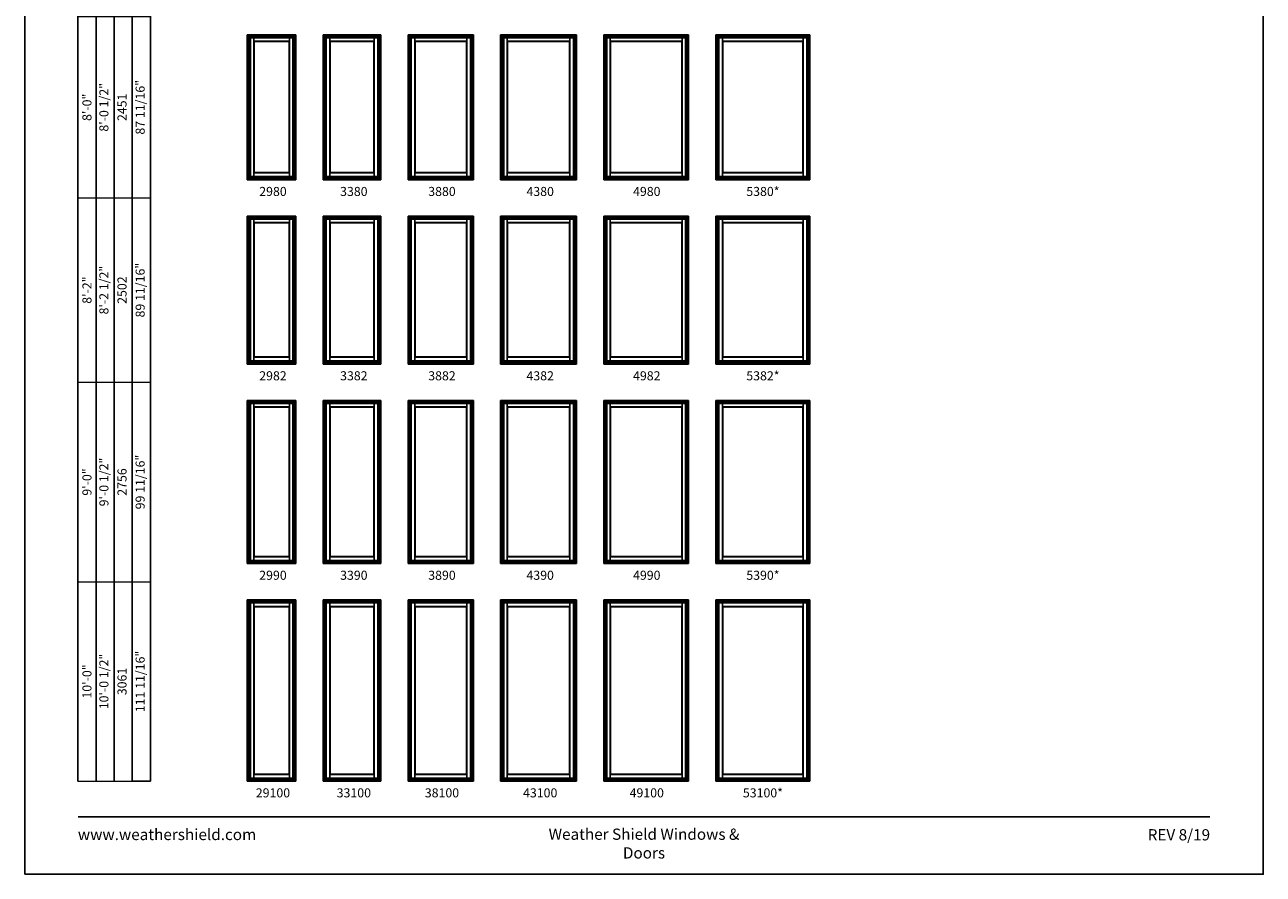
# Model space of a CAD drawing. Extents: x 0 to 820, y 30 to 1100.
# Drawn here: x 0 to 820, y 30 to 592 of the extents above; entities that cross this region are included whole.
import ezdxf
from ezdxf.enums import TextEntityAlignment as Align

# ---------------------------------------------------------------- set-up
doc = ezdxf.new("R2010")
doc.units = 0
doc.header["$LTSCALE"] = 0.25
doc.header["$MEASUREMENT"] = 0
doc.layers.get('0').update_dxf_attribs({"linetype": 'CONTINUOUS'})
doc.layers.get('Defpoints').update_dxf_attribs({"color": 3, "linetype": 'CONTINUOUS'})
doc.styles.add('ARIAL', font='arial.ttf', dxfattribs={"height": 4})

# ---------------------------------------------------------------- blocks, each defined once
blk = doc.blocks.new('*T14')
at = {"color": 0, "linetype": 'ByBlock', "lineweight": -2, "transparency": 16777216}
blk.add_line((36, 0), (48, 0), dxfattribs=at)
at = {"layer": 'Defpoints', "color": 8, "linetype": 'ByBlock', "lineweight": 0, "transparency": 16777216}
for p, q in [((0, 0), (0, 824)), ((0, 824), (48, 824)), ((12, 0), (12, 824)), ((24, 0), (24, 824)), ((36, 0), (36, 824)), ((48, 0), (48, 824)), ((0, 724), (48, 724)), ((0, 618), (48, 618)), ((0, 506), (48, 506)), ((0, 386), (48, 386)), ((0, 264), (48, 264)), ((0, 132), (48, 132)), ((0, 0), (36, 0))]:
    blk.add_line(p, q, dxfattribs=at)
at = {"color": 0, "transparency": 16777216, "char_height": 6, "attachment_point": 5, "rotation": 90, "style": 'ARIAL'}
for s, insert, width in [('{\\A1;6\'-7 1/2"', (6, 774), 99.88), ('71 3/16"', (42, 774), 99.88), ('6\'-8"', (18, 774), 99.88), ('2032', (30, 774), 99.88), ('{\\A1;6\'-10"', (6, 671), 105.88), ('6\'-10 1/2"', (18, 671), 105.88), ('73 11/16"', (42, 671), 105.88), ('2096', (30, 671), 105.88), ('7\'-2 1/2"', (18, 562), 111.88), ('77 11/16"', (42, 562), 111.88), ('{\\A1;7\'-2"', (6, 562), 111.88), ('2197', (30, 562), 111.88), ('8\'-0 1/2"', (18, 446), 119.88), ('87 11/16"', (42, 446), 119.88), ('{\\A1;8\'-0"', (6, 446), 119.88), ('2451', (30, 446), 119.88), ('8\'-2 1/2"', (18, 325), 121.88), ('89 11/16"', (42, 325), 121.88), ('{\\A1;8\'-2"', (6, 325), 121.88), ('2502', (30, 325), 121.88), ('9\'-0 1/2"', (18, 198), 131.88), ('99 11/16"', (42, 198), 131.88), ('{\\A1;9\'-0"', (6, 198), 131.88), ('2756', (30, 198), 131.88), ('10\'-0 1/2"', (18, 66), 131.88), ('111 11/16"', (42, 66), 131.88), ('{\\A1;10\'-0"', (6, 66), 131.88), ('3061', (30, 66), 131.88)]:
    blk.add_mtext(s, dxfattribs=dict(at, insert=insert, width=width))

msp = doc.modelspace()

# ---------------------------------------------------------------- linework, layer by layer
for p, q in [((35.17, 986.73), (35.17, 91.56)), ((47.17, 974.73), (47.17, 91.56)), ((59.17, 962.73), (59.17, 91.56)), ((71.17, 950.73), (71.17, 91.56)), ((83.17, 938.73), (83.17, 91.56)), ((178.38, 584.37), (148.5, 584.37)), ((148.5, 489.56), (148.5, 584.37)), ((178.38, 584.07), (148.5, 584.07)), ((149.13, 491.44), (149.13, 584.07)), ((149.35, 491.66), (149.35, 583.52)), ((149.35, 583.52), (177.53, 583.52)), ((151.69, 491.66), (151.69, 583.52)), ((175.19, 491.66), (175.19, 583.52)), ((177.53, 491.66), (177.53, 583.52)), ((177.75, 491.44), (177.75, 584.07)), ((178.38, 489.56), (178.38, 584.37)), ((234.63, 584.37), (198.75, 584.37)), ((198.75, 489.56), (198.75, 584.37)), ((234.63, 584.07), (198.75, 584.07)), ((199.38, 491.44), (199.38, 584.07)), ((199.6, 491.66), (199.6, 583.52)), ((199.6, 583.52), (233.78, 583.52)), ((201.94, 491.66), (201.94, 583.52)), ((231.44, 491.66), (231.44, 583.52)), ((233.78, 491.66), (233.78, 583.52)), ((234, 491.44), (234, 584.07)), ((234.63, 489.56), (234.63, 584.37)), ((295.88, 584.37), (255, 584.37)), ((255, 489.56), (255, 584.37)), ((295.88, 584.07), (255, 584.07)), ((255.63, 491.44), (255.63, 584.07)), ((255.85, 491.66), (255.85, 583.52)), ((255.85, 583.52), (295.03, 583.52)), ((258.19, 491.66), (258.19, 583.52)), ((292.69, 491.66), (292.69, 583.52)), ((295.03, 491.66), (295.03, 583.52)), ((295.25, 491.44), (295.25, 584.07)), ((295.88, 489.56), (295.88, 584.37)), ((364.13, 584.37), (316.25, 584.37)), ((316.25, 489.56), (316.25, 584.37)), ((364.13, 584.07), (316.25, 584.07)), ((316.88, 491.44), (316.88, 584.07)), ((317.1, 491.66), (317.1, 583.52)), ((317.1, 583.52), (363.28, 583.52)), ((319.44, 491.66), (319.44, 583.52)), ((360.94, 491.66), (360.94, 583.52)), ((363.28, 491.66), (363.28, 583.52)), ((363.5, 491.44), (363.5, 584.07)), ((364.13, 489.56), (364.13, 584.37)), ((438.38, 584.37), (384.5, 584.37)), ((384.5, 489.56), (384.5, 584.37)), ((438.38, 584.07), (384.5, 584.07)), ((385.13, 491.44), (385.13, 584.07)), ((385.35, 491.66), (385.35, 583.52)), ((385.35, 583.52), (437.53, 583.52)), ((387.69, 491.66), (387.69, 583.52)), ((435.19, 491.66), (435.19, 583.52)), ((437.53, 491.66), (437.53, 583.52)), ((437.75, 491.44), (437.75, 584.07)), ((438.38, 489.56), (438.38, 584.37)), ((518.63, 584.37), (458.75, 584.37)), ((458.75, 489.56), (458.75, 584.37)), ((518.63, 584.07), (458.75, 584.07)), ((459.38, 491.44), (459.38, 584.07)), ((459.6, 491.66), (459.6, 583.52)), ((459.6, 583.52), (517.78, 583.52)), ((461.94, 491.66), (461.94, 583.52)), ((515.44, 491.66), (515.44, 583.52)), ((517.78, 491.66), (517.78, 583.52)), ((518, 491.44), (518, 584.07)), ((518.63, 489.56), (518.63, 584.37)), ((175.19, 581.22), (151.69, 581.22)), ((174.97, 581), (151.91, 581)), ((151.91, 494.31), (151.91, 581)), ((174.97, 494.31), (174.97, 581)), ((231.44, 581.22), (201.94, 581.22)), ((231.22, 581), (202.16, 581)), ((202.16, 494.31), (202.16, 581)), ((231.22, 494.31), (231.22, 581)), ((292.69, 581.22), (258.19, 581.22)), ((292.47, 581), (258.41, 581)), ((258.41, 494.31), (258.41, 581)), ((292.47, 494.31), (292.47, 581)), ((360.94, 581.22), (319.44, 581.22)), ((360.72, 581), (319.66, 581)), ((319.66, 494.31), (319.66, 581)), ((360.72, 494.31), (360.72, 581)), ((435.19, 581.22), (387.69, 581.22)), ((434.97, 581), (387.91, 581)), ((387.91, 494.31), (387.91, 581)), ((434.97, 494.31), (434.97, 581)), ((515.44, 581.22), (461.94, 581.22)), ((515.22, 581), (462.16, 581)), ((462.16, 494.31), (462.16, 581)), ((515.22, 494.31), (515.22, 581)), ((175.19, 494.09), (151.69, 494.09)), ((174.97, 494.31), (151.91, 494.31)), ((231.44, 494.09), (201.94, 494.09)), ((231.22, 494.31), (202.16, 494.31)), ((292.69, 494.09), (258.19, 494.09)), ((292.47, 494.31), (258.41, 494.31)), ((360.94, 494.09), (319.44, 494.09)), ((360.72, 494.31), (319.66, 494.31)), ((435.19, 494.09), (387.69, 494.09)), ((434.97, 494.31), (387.91, 494.31)), ((515.44, 494.09), (461.94, 494.09)), ((515.22, 494.31), (462.16, 494.31)), ((149.13, 491.44), (177.75, 491.44)), ((199.38, 491.44), (234, 491.44)), ((255.63, 491.44), (295.25, 491.44)), ((316.88, 491.44), (363.5, 491.44)), ((385.13, 491.44), (437.75, 491.44)), ((459.38, 491.44), (518, 491.44)), ((178.38, 464.37), (148.5, 464.37)), ((148.5, 367.56), (148.5, 464.37)), ((178.38, 464.07), (148.5, 464.07)), ((149.13, 369.44), (149.13, 464.07)), ((149.35, 369.66), (149.35, 463.52)), ((149.35, 463.52), (177.53, 463.52)), ((151.69, 369.66), (151.69, 463.52)), ((175.19, 461.22), (151.69, 461.22)), ((174.97, 461), (151.91, 461)), ((151.91, 372.31), (151.91, 461)), ((174.97, 372.31), (174.97, 461)), ((175.19, 369.66), (175.19, 463.52)), ((177.53, 369.66), (177.53, 463.52)), ((177.75, 369.44), (177.75, 464.07)), ((178.38, 367.56), (178.38, 464.37)), ((234.63, 464.37), (198.75, 464.37)), ((198.75, 367.56), (198.75, 464.37)), ((234.63, 464.07), (198.75, 464.07)), ((199.38, 369.44), (199.38, 464.07)), ((199.6, 369.66), (199.6, 463.52)), ((199.6, 463.52), (233.78, 463.52)), ((201.94, 369.66), (201.94, 463.52)), ((231.44, 461.22), (201.94, 461.22)), ((231.22, 461), (202.16, 461)), ((202.16, 372.31), (202.16, 461)), ((231.22, 372.31), (231.22, 461)), ((231.44, 369.66), (231.44, 463.52)), ((233.78, 369.66), (233.78, 463.52)), ((234, 369.44), (234, 464.07)), ((234.63, 367.56), (234.63, 464.37)), ((295.88, 464.37), (255, 464.37)), ((255, 367.56), (255, 464.37)), ((295.88, 464.07), (255, 464.07)), ((255.63, 369.44), (255.63, 464.07)), ((255.85, 369.66), (255.85, 463.52)), ((255.85, 463.52), (295.03, 463.52)), ((258.19, 369.66), (258.19, 463.52)), ((292.69, 461.22), (258.19, 461.22)), ((292.47, 461), (258.41, 461)), ((258.41, 372.31), (258.41, 461)), ((292.47, 372.31), (292.47, 461)), ((292.69, 369.66), (292.69, 463.52)), ((295.03, 369.66), (295.03, 463.52)), ((295.25, 369.44), (295.25, 464.07)), ((295.88, 367.56), (295.88, 464.37)), ((364.13, 464.37), (316.25, 464.37)), ((316.25, 367.56), (316.25, 464.37)), ((364.13, 464.07), (316.25, 464.07)), ((316.88, 369.44), (316.88, 464.07)), ((317.1, 369.66), (317.1, 463.52)), ((317.1, 463.52), (363.28, 463.52)), ((319.44, 369.66), (319.44, 463.52)), ((360.94, 461.22), (319.44, 461.22)), ((360.72, 461), (319.66, 461)), ((319.66, 372.31), (319.66, 461)), ((360.72, 372.31), (360.72, 461)), ((360.94, 369.66), (360.94, 463.52)), ((363.28, 369.66), (363.28, 463.52)), ((363.5, 369.44), (363.5, 464.07)), ((364.13, 367.56), (364.13, 464.37)), ((438.38, 464.37), (384.5, 464.37)), ((384.5, 367.56), (384.5, 464.37)), ((438.38, 464.07), (384.5, 464.07)), ((385.13, 369.44), (385.13, 464.07)), ((385.35, 369.66), (385.35, 463.52)), ((385.35, 463.52), (437.53, 463.52)), ((387.69, 369.66), (387.69, 463.52)), ((435.19, 461.22), (387.69, 461.22)), ((434.97, 461), (387.91, 461)), ((387.91, 372.31), (387.91, 461)), ((434.97, 372.31), (434.97, 461)), ((435.19, 369.66), (435.19, 463.52)), ((437.53, 369.66), (437.53, 463.52)), ((437.75, 369.44), (437.75, 464.07)), ((438.38, 367.56), (438.38, 464.37)), ((518.63, 464.37), (458.75, 464.37)), ((458.75, 367.56), (458.75, 464.37)), ((518.63, 464.07), (458.75, 464.07)), ((459.38, 369.44), (459.38, 464.07)), ((459.6, 369.66), (459.6, 463.52)), ((459.6, 463.52), (517.78, 463.52)), ((461.94, 369.66), (461.94, 463.52)), ((515.44, 461.22), (461.94, 461.22)), ((515.22, 461), (462.16, 461)), ((462.16, 372.31), (462.16, 461)), ((515.22, 372.31), (515.22, 461)), ((515.44, 369.66), (515.44, 463.52)), ((517.78, 369.66), (517.78, 463.52)), ((518, 369.44), (518, 464.07)), ((518.63, 367.56), (518.63, 464.37)), ((149.13, 369.44), (177.75, 369.44)), ((175.19, 372.09), (151.69, 372.09)), ((174.97, 372.31), (151.91, 372.31)), ((199.38, 369.44), (234, 369.44)), ((231.44, 372.09), (201.94, 372.09)), ((231.22, 372.31), (202.16, 372.31)), ((255.63, 369.44), (295.25, 369.44)), ((292.69, 372.09), (258.19, 372.09)), ((292.47, 372.31), (258.41, 372.31)), ((316.88, 369.44), (363.5, 369.44)), ((360.94, 372.09), (319.44, 372.09)), ((360.72, 372.31), (319.66, 372.31)), ((385.13, 369.44), (437.75, 369.44)), ((435.19, 372.09), (387.69, 372.09)), ((434.97, 372.31), (387.91, 372.31)), ((459.38, 369.44), (518, 369.44)), ((515.44, 372.09), (461.94, 372.09)), ((515.22, 372.31), (462.16, 372.31)), ((178.38, 342.37), (148.5, 342.37)), ((148.5, 235.56), (148.5, 342.37)), ((178.38, 342.07), (148.5, 342.07)), ((149.13, 237.44), (149.13, 342.07)), ((149.35, 237.66), (149.35, 341.52)), ((149.35, 341.52), (177.53, 341.52)), ((151.69, 237.66), (151.69, 341.52)), ((175.19, 339.22), (151.69, 339.22)), ((174.97, 339), (151.91, 339)), ((151.91, 240.31), (151.91, 339)), ((174.97, 240.31), (174.97, 339)), ((175.19, 237.66), (175.19, 341.52)), ((177.53, 237.66), (177.53, 341.52)), ((177.75, 237.44), (177.75, 342.07)), ((178.38, 235.56), (178.38, 342.37)), ((234.63, 342.37), (198.75, 342.37)), ((198.75, 235.56), (198.75, 342.37)), ((234.63, 342.07), (198.75, 342.07)), ((199.38, 237.44), (199.38, 342.07)), ((199.6, 237.66), (199.6, 341.52)), ((199.6, 341.52), (233.78, 341.52)), ((201.94, 237.66), (201.94, 341.52)), ((231.44, 339.22), (201.94, 339.22)), ((231.22, 339), (202.16, 339)), ((202.16, 240.31), (202.16, 339)), ((231.22, 240.31), (231.22, 339)), ((231.44, 237.66), (231.44, 341.52)), ((233.78, 237.66), (233.78, 341.52)), ((234, 237.44), (234, 342.07)), ((234.63, 235.56), (234.63, 342.37)), ((295.88, 342.37), (255, 342.37)), ((255, 235.56), (255, 342.37)), ((295.88, 342.07), (255, 342.07)), ((255.63, 237.44), (255.63, 342.07)), ((255.85, 237.66), (255.85, 341.52)), ((255.85, 341.52), (295.03, 341.52)), ((258.19, 237.66), (258.19, 341.52)), ((292.69, 339.22), (258.19, 339.22)), ((292.47, 339), (258.41, 339)), ((258.41, 240.31), (258.41, 339)), ((292.47, 240.31), (292.47, 339)), ((292.69, 237.66), (292.69, 341.52)), ((295.03, 237.66), (295.03, 341.52)), ((295.25, 237.44), (295.25, 342.07)), ((295.88, 235.56), (295.88, 342.37)), ((364.13, 342.37), (316.25, 342.37)), ((316.25, 235.56), (316.25, 342.37)), ((364.13, 342.07), (316.25, 342.07)), ((316.88, 237.44), (316.88, 342.07)), ((317.1, 237.66), (317.1, 341.52)), ((317.1, 341.52), (363.28, 341.52)), ((319.44, 237.66), (319.44, 341.52)), ((360.94, 339.22), (319.44, 339.22)), ((360.72, 339), (319.66, 339)), ((319.66, 240.31), (319.66, 339)), ((360.72, 240.31), (360.72, 339)), ((360.94, 237.66), (360.94, 341.52)), ((363.28, 237.66), (363.28, 341.52)), ((363.5, 237.44), (363.5, 342.07)), ((364.13, 235.56), (364.13, 342.37)), ((438.38, 342.37), (384.5, 342.37)), ((384.5, 235.56), (384.5, 342.37)), ((438.38, 342.07), (384.5, 342.07)), ((385.13, 237.44), (385.13, 342.07)), ((385.35, 237.66), (385.35, 341.52)), ((385.35, 341.52), (437.53, 341.52)), ((387.69, 237.66), (387.69, 341.52)), ((435.19, 339.22), (387.69, 339.22)), ((434.97, 339), (387.91, 339)), ((387.91, 240.31), (387.91, 339)), ((434.97, 240.31), (434.97, 339)), ((435.19, 237.66), (435.19, 341.52)), ((437.53, 237.66), (437.53, 341.52)), ((437.75, 237.44), (437.75, 342.07)), ((438.38, 235.56), (438.38, 342.37)), ((518.63, 342.37), (458.75, 342.37)), ((458.75, 235.56), (458.75, 342.37)), ((518.63, 342.07), (458.75, 342.07)), ((459.38, 237.44), (459.38, 342.07)), ((459.6, 237.66), (459.6, 341.52)), ((459.6, 341.52), (517.78, 341.52)), ((461.94, 237.66), (461.94, 341.52)), ((515.44, 339.22), (461.94, 339.22)), ((515.22, 339), (462.16, 339)), ((462.16, 240.31), (462.16, 339)), ((515.22, 240.31), (515.22, 339)), ((515.44, 237.66), (515.44, 341.52)), ((517.78, 237.66), (517.78, 341.52)), ((518, 237.44), (518, 342.07)), ((518.63, 235.56), (518.63, 342.37)), ((175.19, 240.09), (151.69, 240.09)), ((174.97, 240.31), (151.91, 240.31)), ((231.44, 240.09), (201.94, 240.09)), ((231.22, 240.31), (202.16, 240.31)), ((292.69, 240.09), (258.19, 240.09)), ((292.47, 240.31), (258.41, 240.31)), ((360.94, 240.09), (319.44, 240.09)), ((360.72, 240.31), (319.66, 240.31)), ((435.19, 240.09), (387.69, 240.09)), ((434.97, 240.31), (387.91, 240.31)), ((515.44, 240.09), (461.94, 240.09)), ((515.22, 240.31), (462.16, 240.31)), ((149.13, 237.44), (177.75, 237.44)), ((199.38, 237.44), (234, 237.44)), ((255.63, 237.44), (295.25, 237.44)), ((316.88, 237.44), (363.5, 237.44)), ((385.13, 237.44), (437.75, 237.44)), ((459.38, 237.44), (518, 237.44)), ((178.38, 210.37), (148.5, 210.37)), ((148.5, 91.56), (148.5, 210.37)), ((178.38, 210.07), (148.5, 210.07)), ((149.13, 93.44), (149.13, 210.07)), ((149.35, 93.66), (149.35, 209.52)), ((149.35, 209.52), (177.53, 209.52)), ((151.69, 93.66), (151.69, 209.52)), ((175.19, 207.22), (151.69, 207.22)), ((174.97, 207), (151.91, 207)), ((151.91, 96.31), (151.91, 207)), ((174.97, 96.31), (174.97, 207)), ((175.19, 93.66), (175.19, 209.52)), ((177.53, 93.66), (177.53, 209.52)), ((177.75, 93.44), (177.75, 210.07)), ((178.38, 91.56), (178.38, 210.37)), ((234.63, 210.37), (198.75, 210.37)), ((198.75, 91.56), (198.75, 210.37)), ((234.63, 210.07), (198.75, 210.07)), ((199.38, 93.44), (199.38, 210.07)), ((199.6, 93.66), (199.6, 209.52)), ((199.6, 209.52), (233.78, 209.52)), ((201.94, 93.66), (201.94, 209.52)), ((231.44, 207.22), (201.94, 207.22)), ((231.22, 207), (202.16, 207)), ((202.16, 96.31), (202.16, 207)), ((231.22, 96.31), (231.22, 207)), ((231.44, 93.66), (231.44, 209.52)), ((233.78, 93.66), (233.78, 209.52)), ((234, 93.44), (234, 210.07)), ((234.63, 91.56), (234.63, 210.37)), ((295.88, 210.37), (255, 210.37)), ((255, 91.56), (255, 210.37)), ((295.88, 210.07), (255, 210.07)), ((255.63, 93.44), (255.63, 210.07)), ((255.85, 93.66), (255.85, 209.52)), ((255.85, 209.52), (295.03, 209.52)), ((258.19, 93.66), (258.19, 209.52)), ((292.69, 207.22), (258.19, 207.22)), ((292.47, 207), (258.41, 207)), ((258.41, 96.31), (258.41, 207)), ((292.47, 96.31), (292.47, 207)), ((292.69, 93.66), (292.69, 209.52)), ((295.03, 93.66), (295.03, 209.52)), ((295.25, 93.44), (295.25, 210.07)), ((295.88, 91.56), (295.88, 210.37)), ((364.13, 210.37), (316.25, 210.37)), ((316.25, 91.56), (316.25, 210.37)), ((364.13, 210.07), (316.25, 210.07)), ((316.88, 93.44), (316.88, 210.07)), ((317.1, 93.66), (317.1, 209.52)), ((317.1, 209.52), (363.28, 209.52)), ((319.44, 93.66), (319.44, 209.52)), ((360.94, 207.22), (319.44, 207.22)), ((360.72, 207), (319.66, 207)), ((319.66, 96.31), (319.66, 207)), ((360.72, 96.31), (360.72, 207)), ((360.94, 93.66), (360.94, 209.52)), ((363.28, 93.66), (363.28, 209.52)), ((363.5, 93.44), (363.5, 210.07)), ((364.13, 91.56), (364.13, 210.37)), ((438.38, 210.37), (384.5, 210.37)), ((384.5, 91.56), (384.5, 210.37)), ((438.38, 210.07), (384.5, 210.07)), ((385.13, 93.44), (385.13, 210.07)), ((385.35, 93.66), (385.35, 209.52)), ((385.35, 209.52), (437.53, 209.52)), ((387.69, 93.66), (387.69, 209.52)), ((435.19, 207.22), (387.69, 207.22)), ((434.97, 207), (387.91, 207)), ((387.91, 96.31), (387.91, 207)), ((434.97, 96.31), (434.97, 207)), ((435.19, 93.66), (435.19, 209.52)), ((437.53, 93.66), (437.53, 209.52)), ((437.75, 93.44), (437.75, 210.07)), ((438.38, 91.56), (438.38, 210.37)), ((518.63, 210.37), (458.75, 210.37)), ((458.75, 91.56), (458.75, 210.37)), ((518.63, 210.07), (458.75, 210.07)), ((459.38, 93.44), (459.38, 210.07)), ((459.6, 93.66), (459.6, 209.52)), ((459.6, 209.52), (517.78, 209.52)), ((461.94, 93.66), (461.94, 209.52)), ((515.44, 207.22), (461.94, 207.22)), ((515.22, 207), (462.16, 207)), ((462.16, 96.31), (462.16, 207)), ((515.22, 96.31), (515.22, 207)), ((515.44, 93.66), (515.44, 209.52)), ((517.78, 93.66), (517.78, 209.52)), ((518, 93.44), (518, 210.07)), ((518.63, 91.56), (518.63, 210.37)), ((149.13, 93.44), (177.75, 93.44)), ((175.19, 96.09), (151.69, 96.09)), ((174.97, 96.31), (151.91, 96.31)), ((199.38, 93.44), (234, 93.44)), ((231.44, 96.09), (201.94, 96.09)), ((231.22, 96.31), (202.16, 96.31)), ((255.63, 93.44), (295.25, 93.44)), ((292.69, 96.09), (258.19, 96.09)), ((292.47, 96.31), (258.41, 96.31)), ((316.88, 93.44), (363.5, 93.44)), ((360.94, 96.09), (319.44, 96.09)), ((360.72, 96.31), (319.66, 96.31)), ((385.13, 93.44), (437.75, 93.44)), ((435.19, 96.09), (387.69, 96.09)), ((434.97, 96.31), (387.91, 96.31)), ((459.38, 93.44), (518, 93.44)), ((515.44, 96.09), (461.94, 96.09)), ((515.22, 96.31), (462.16, 96.31))]:
    msp.add_line(p, q)
at = {"linetype": 'Continuous'}
for p, q in [((147.31, 585.56), (147.31, 489.56)), ((147.31, 585.56), (179.56, 585.56)), ((148.5, 584.37), (147.31, 585.56)), ((147.69, 585.18), (147.69, 489.81)), ((179.19, 585.18), (147.69, 585.18)), ((149.13, 583.75), (177.75, 583.75)), ((149.35, 583.52), (149.13, 583.75)), ((177.53, 583.52), (177.75, 583.75)), ((178.38, 584.37), (179.56, 585.56)), ((179.19, 489.81), (179.19, 585.18)), ((179.56, 489.56), (179.56, 585.56)), ((197.56, 585.56), (197.56, 489.56)), ((197.56, 585.56), (235.81, 585.56)), ((198.75, 584.37), (197.56, 585.56)), ((197.94, 585.18), (197.94, 489.81)), ((235.44, 585.18), (197.94, 585.18)), ((199.38, 583.75), (234, 583.75)), ((199.6, 583.52), (199.38, 583.75)), ((233.78, 583.52), (234, 583.75)), ((234.63, 584.37), (235.81, 585.56)), ((235.44, 489.81), (235.44, 585.18)), ((235.81, 489.56), (235.81, 585.56)), ((253.81, 585.56), (253.81, 489.56)), ((253.81, 585.56), (297.06, 585.56)), ((255, 584.37), (253.81, 585.56)), ((254.19, 585.18), (254.19, 489.81)), ((296.69, 585.18), (254.19, 585.18)), ((255.63, 583.75), (295.25, 583.75)), ((255.85, 583.52), (255.63, 583.75)), ((295.03, 583.52), (295.25, 583.75)), ((295.88, 584.37), (297.06, 585.56)), ((296.69, 489.81), (296.69, 585.18)), ((297.06, 489.56), (297.06, 585.56)), ((315.06, 585.56), (315.06, 489.56)), ((315.06, 585.56), (365.31, 585.56)), ((316.25, 584.37), (315.06, 585.56)), ((315.44, 585.18), (315.44, 489.81)), ((364.94, 585.18), (315.44, 585.18)), ((316.88, 583.75), (363.5, 583.75)), ((317.1, 583.52), (316.88, 583.75)), ((363.28, 583.52), (363.5, 583.75)), ((364.13, 584.37), (365.31, 585.56)), ((364.94, 489.81), (364.94, 585.18)), ((365.31, 489.56), (365.31, 585.56)), ((383.31, 585.56), (383.31, 489.56)), ((383.31, 585.56), (439.56, 585.56)), ((384.5, 584.37), (383.31, 585.56)), ((383.69, 585.18), (383.69, 489.81)), ((439.19, 585.18), (383.69, 585.18)), ((385.13, 583.75), (437.75, 583.75)), ((385.35, 583.52), (385.13, 583.75)), ((437.53, 583.52), (437.75, 583.75)), ((438.38, 584.37), (439.56, 585.56)), ((439.19, 489.81), (439.19, 585.18)), ((439.56, 489.56), (439.56, 585.56)), ((457.56, 585.56), (457.56, 489.56)), ((457.56, 585.56), (519.81, 585.56)), ((458.75, 584.37), (457.56, 585.56)), ((457.94, 585.18), (457.94, 489.81)), ((519.44, 585.18), (457.94, 585.18)), ((459.38, 583.75), (518, 583.75)), ((459.6, 583.52), (459.38, 583.75)), ((517.78, 583.52), (518, 583.75)), ((518.63, 584.37), (519.81, 585.56)), ((519.44, 489.81), (519.44, 585.18)), ((519.81, 489.56), (519.81, 585.56)), ((151.91, 581), (151.69, 581.22)), ((175.19, 581.22), (174.97, 581)), ((202.16, 581), (201.94, 581.22)), ((231.44, 581.22), (231.22, 581)), ((258.41, 581), (258.19, 581.22)), ((292.69, 581.22), (292.47, 581)), ((319.66, 581), (319.44, 581.22)), ((360.94, 581.22), (360.72, 581)), ((387.91, 581), (387.69, 581.22)), ((435.19, 581.22), (434.97, 581)), ((462.16, 581), (461.94, 581.22)), ((515.44, 581.22), (515.22, 581)), ((151.69, 494.09), (151.91, 494.31)), ((174.97, 494.31), (175.19, 494.09)), ((201.94, 494.09), (202.16, 494.31)), ((231.22, 494.31), (231.44, 494.09)), ((258.19, 494.09), (258.41, 494.31)), ((292.47, 494.31), (292.69, 494.09)), ((319.44, 494.09), (319.66, 494.31)), ((360.72, 494.31), (360.94, 494.09)), ((387.69, 494.09), (387.91, 494.31)), ((434.97, 494.31), (435.19, 494.09)), ((461.94, 494.09), (462.16, 494.31)), ((515.22, 494.31), (515.44, 494.09)), ((148.5, 489.81), (147.31, 489.81)), ((148.5, 489.81), (147.31, 489.81)), ((147.31, 489.56), (179.56, 489.56)), ((149.35, 491.66), (148.5, 490.81)), ((148.51, 490.81), (178.38, 490.81)), ((148.51, 490.81), (177.74, 490.81)), ((148.51, 490.56), (178.38, 490.56)), ((149.35, 491.66), (177.53, 491.66)), ((175.59, 491.06), (175.59, 491.06)), ((175.64, 491.06), (175.64, 491.06)), ((175.65, 491.06), (175.65, 491.06)), ((175.78, 491.06), (175.78, 491.06)), ((177.53, 491.66), (178.38, 490.81)), ((178.37, 490.81), (178.37, 490.81)), ((178.38, 489.81), (179.17, 489.81)), ((179.19, 489.81), (179.56, 489.81)), ((198.75, 489.81), (197.56, 489.81)), ((198.75, 489.81), (197.56, 489.81)), ((197.56, 489.56), (235.81, 489.56)), ((199.6, 491.66), (198.75, 490.81)), ((198.76, 490.81), (234.63, 490.81)), ((198.76, 490.81), (233.99, 490.81)), ((198.76, 490.56), (234.63, 490.56)), ((199.6, 491.66), (233.78, 491.66)), ((231.84, 491.06), (231.84, 491.06)), ((231.89, 491.06), (231.89, 491.06)), ((231.9, 491.06), (231.9, 491.06)), ((232.03, 491.06), (232.03, 491.06)), ((233.78, 491.66), (234.63, 490.81)), ((234.62, 490.81), (234.62, 490.81)), ((234.63, 489.81), (235.42, 489.81)), ((235.44, 489.81), (235.81, 489.81)), ((255, 489.81), (253.81, 489.81)), ((255, 489.81), (253.81, 489.81)), ((253.81, 489.56), (297.06, 489.56)), ((255.85, 491.66), (255, 490.81)), ((255.01, 490.81), (295.88, 490.81)), ((255.01, 490.81), (295.24, 490.81)), ((255.01, 490.56), (295.88, 490.56)), ((255.85, 491.66), (295.03, 491.66)), ((293.09, 491.06), (293.09, 491.06)), ((293.14, 491.06), (293.14, 491.06)), ((293.15, 491.06), (293.15, 491.06)), ((293.28, 491.06), (293.28, 491.06)), ((295.03, 491.66), (295.88, 490.81)), ((295.87, 490.81), (295.87, 490.81)), ((295.88, 489.81), (296.67, 489.81)), ((296.69, 489.81), (297.06, 489.81)), ((316.25, 489.81), (315.06, 489.81)), ((316.25, 489.81), (315.06, 489.81)), ((315.06, 489.56), (365.31, 489.56)), ((317.1, 491.66), (316.25, 490.81)), ((316.26, 490.81), (364.13, 490.81)), ((316.26, 490.81), (363.49, 490.81)), ((316.26, 490.56), (364.13, 490.56)), ((317.1, 491.66), (363.28, 491.66)), ((361.34, 491.06), (361.34, 491.06)), ((361.39, 491.06), (361.39, 491.06)), ((361.4, 491.06), (361.4, 491.06)), ((361.53, 491.06), (361.53, 491.06)), ((363.28, 491.66), (364.13, 490.81)), ((364.12, 490.81), (364.12, 490.81)), ((364.13, 489.81), (364.92, 489.81)), ((364.94, 489.81), (365.31, 489.81)), ((384.5, 489.81), (383.31, 489.81)), ((384.5, 489.81), (383.31, 489.81)), ((383.31, 489.56), (439.56, 489.56)), ((385.35, 491.66), (384.5, 490.81)), ((384.51, 490.81), (438.38, 490.81)), ((384.51, 490.81), (437.74, 490.81)), ((384.51, 490.56), (438.38, 490.56)), ((385.35, 491.66), (437.53, 491.66)), ((435.59, 491.06), (435.59, 491.06)), ((435.64, 491.06), (435.64, 491.06)), ((435.65, 491.06), (435.65, 491.06)), ((435.78, 491.06), (435.78, 491.06)), ((437.53, 491.66), (438.38, 490.81)), ((438.37, 490.81), (438.37, 490.81)), ((438.38, 489.81), (439.17, 489.81)), ((439.19, 489.81), (439.56, 489.81)), ((458.75, 489.81), (457.56, 489.81)), ((458.75, 489.81), (457.56, 489.81)), ((457.56, 489.56), (519.81, 489.56)), ((459.6, 491.66), (458.75, 490.81)), ((458.76, 490.81), (518.63, 490.81)), ((458.76, 490.81), (517.99, 490.81)), ((458.76, 490.56), (518.63, 490.56)), ((459.6, 491.66), (517.78, 491.66)), ((515.84, 491.06), (515.84, 491.06)), ((515.89, 491.06), (515.89, 491.06)), ((515.9, 491.06), (515.9, 491.06)), ((516.03, 491.06), (516.03, 491.06)), ((517.78, 491.66), (518.63, 490.81)), ((518.62, 490.81), (518.62, 490.81)), ((518.63, 489.81), (519.42, 489.81)), ((519.44, 489.81), (519.81, 489.81)), ((147.31, 465.56), (147.31, 367.56)), ((147.31, 465.56), (179.56, 465.56)), ((148.5, 464.37), (147.31, 465.56)), ((147.69, 465.18), (147.69, 367.81)), ((179.19, 465.18), (147.69, 465.18)), ((149.13, 463.75), (177.75, 463.75)), ((149.35, 463.52), (149.13, 463.75)), ((151.91, 461), (151.69, 461.22)), ((175.19, 461.22), (174.97, 461)), ((177.53, 463.52), (177.75, 463.75)), ((178.38, 464.37), (179.56, 465.56)), ((179.19, 367.81), (179.19, 465.18)), ((179.56, 367.56), (179.56, 465.56)), ((197.56, 465.56), (197.56, 367.56)), ((197.56, 465.56), (235.81, 465.56)), ((198.75, 464.37), (197.56, 465.56)), ((197.94, 465.18), (197.94, 367.81)), ((235.44, 465.18), (197.94, 465.18)), ((199.38, 463.75), (234, 463.75)), ((199.6, 463.52), (199.38, 463.75)), ((202.16, 461), (201.94, 461.22)), ((231.44, 461.22), (231.22, 461)), ((233.78, 463.52), (234, 463.75)), ((234.63, 464.37), (235.81, 465.56)), ((235.44, 367.81), (235.44, 465.18)), ((235.81, 367.56), (235.81, 465.56)), ((253.81, 465.56), (253.81, 367.56)), ((253.81, 465.56), (297.06, 465.56)), ((255, 464.37), (253.81, 465.56)), ((254.19, 465.18), (254.19, 367.81)), ((296.69, 465.18), (254.19, 465.18)), ((255.63, 463.75), (295.25, 463.75)), ((255.85, 463.52), (255.63, 463.75)), ((258.41, 461), (258.19, 461.22)), ((292.69, 461.22), (292.47, 461)), ((295.03, 463.52), (295.25, 463.75)), ((295.88, 464.37), (297.06, 465.56)), ((296.69, 367.81), (296.69, 465.18)), ((297.06, 367.56), (297.06, 465.56)), ((315.06, 465.56), (315.06, 367.56)), ((315.06, 465.56), (365.31, 465.56)), ((316.25, 464.37), (315.06, 465.56)), ((315.44, 465.18), (315.44, 367.81)), ((364.94, 465.18), (315.44, 465.18)), ((316.88, 463.75), (363.5, 463.75)), ((317.1, 463.52), (316.88, 463.75)), ((319.66, 461), (319.44, 461.22)), ((360.94, 461.22), (360.72, 461)), ((363.28, 463.52), (363.5, 463.75)), ((364.13, 464.37), (365.31, 465.56)), ((364.94, 367.81), (364.94, 465.18)), ((365.31, 367.56), (365.31, 465.56)), ((383.31, 465.56), (383.31, 367.56)), ((383.31, 465.56), (439.56, 465.56)), ((384.5, 464.37), (383.31, 465.56)), ((383.69, 465.18), (383.69, 367.81)), ((439.19, 465.18), (383.69, 465.18)), ((385.13, 463.75), (437.75, 463.75)), ((385.35, 463.52), (385.13, 463.75)), ((387.91, 461), (387.69, 461.22)), ((435.19, 461.22), (434.97, 461)), ((437.53, 463.52), (437.75, 463.75)), ((438.38, 464.37), (439.56, 465.56)), ((439.19, 367.81), (439.19, 465.18)), ((439.56, 367.56), (439.56, 465.56)), ((457.56, 465.56), (457.56, 367.56)), ((457.56, 465.56), (519.81, 465.56)), ((458.75, 464.37), (457.56, 465.56)), ((457.94, 465.18), (457.94, 367.81)), ((519.44, 465.18), (457.94, 465.18)), ((459.38, 463.75), (518, 463.75)), ((459.6, 463.52), (459.38, 463.75)), ((462.16, 461), (461.94, 461.22)), ((515.44, 461.22), (515.22, 461)), ((517.78, 463.52), (518, 463.75)), ((518.63, 464.37), (519.81, 465.56)), ((519.44, 367.81), (519.44, 465.18)), ((519.81, 367.56), (519.81, 465.56)), ((149.35, 369.66), (148.5, 368.81)), ((149.35, 369.66), (177.53, 369.66)), ((151.69, 372.09), (151.91, 372.31)), ((174.97, 372.31), (175.19, 372.09)), ((175.59, 369.06), (175.59, 369.06)), ((175.64, 369.06), (175.64, 369.06)), ((175.65, 369.06), (175.65, 369.06)), ((175.78, 369.06), (175.78, 369.06)), ((177.53, 369.66), (178.38, 368.81)), ((199.6, 369.66), (198.75, 368.81)), ((199.6, 369.66), (233.78, 369.66)), ((201.94, 372.09), (202.16, 372.31)), ((231.22, 372.31), (231.44, 372.09)), ((231.84, 369.06), (231.84, 369.06)), ((231.89, 369.06), (231.89, 369.06)), ((231.9, 369.06), (231.9, 369.06)), ((232.03, 369.06), (232.03, 369.06)), ((233.78, 369.66), (234.63, 368.81)), ((255.85, 369.66), (255, 368.81)), ((255.85, 369.66), (295.03, 369.66)), ((258.19, 372.09), (258.41, 372.31)), ((292.47, 372.31), (292.69, 372.09)), ((293.09, 369.06), (293.09, 369.06)), ((293.14, 369.06), (293.14, 369.06)), ((293.15, 369.06), (293.15, 369.06)), ((293.28, 369.06), (293.28, 369.06)), ((295.03, 369.66), (295.88, 368.81)), ((317.1, 369.66), (316.25, 368.81)), ((317.1, 369.66), (363.28, 369.66)), ((319.44, 372.09), (319.66, 372.31)), ((360.72, 372.31), (360.94, 372.09)), ((361.34, 369.06), (361.34, 369.06)), ((361.39, 369.06), (361.39, 369.06)), ((361.4, 369.06), (361.4, 369.06)), ((361.53, 369.06), (361.53, 369.06)), ((363.28, 369.66), (364.13, 368.81)), ((385.35, 369.66), (384.5, 368.81)), ((385.35, 369.66), (437.53, 369.66)), ((387.69, 372.09), (387.91, 372.31)), ((434.97, 372.31), (435.19, 372.09)), ((435.59, 369.06), (435.59, 369.06)), ((435.64, 369.06), (435.64, 369.06)), ((435.65, 369.06), (435.65, 369.06)), ((435.78, 369.06), (435.78, 369.06)), ((437.53, 369.66), (438.38, 368.81)), ((459.6, 369.66), (458.75, 368.81)), ((459.6, 369.66), (517.78, 369.66)), ((461.94, 372.09), (462.16, 372.31)), ((515.22, 372.31), (515.44, 372.09)), ((515.84, 369.06), (515.84, 369.06)), ((515.89, 369.06), (515.89, 369.06)), ((515.9, 369.06), (515.9, 369.06)), ((516.03, 369.06), (516.03, 369.06)), ((517.78, 369.66), (518.63, 368.81)), ((148.5, 367.81), (147.31, 367.81)), ((148.5, 367.81), (147.31, 367.81)), ((147.31, 367.56), (179.56, 367.56)), ((148.51, 368.81), (178.38, 368.81)), ((148.51, 368.81), (177.74, 368.81)), ((148.51, 368.56), (178.38, 368.56)), ((178.37, 368.81), (178.37, 368.81)), ((178.38, 367.81), (179.17, 367.81)), ((179.19, 367.81), (179.56, 367.81)), ((198.75, 367.81), (197.56, 367.81)), ((198.75, 367.81), (197.56, 367.81)), ((197.56, 367.56), (235.81, 367.56)), ((198.76, 368.81), (234.63, 368.81)), ((198.76, 368.81), (233.99, 368.81)), ((198.76, 368.56), (234.63, 368.56)), ((234.62, 368.81), (234.62, 368.81)), ((234.63, 367.81), (235.42, 367.81)), ((235.44, 367.81), (235.81, 367.81)), ((255, 367.81), (253.81, 367.81)), ((255, 367.81), (253.81, 367.81)), ((253.81, 367.56), (297.06, 367.56)), ((255.01, 368.81), (295.88, 368.81)), ((255.01, 368.81), (295.24, 368.81)), ((255.01, 368.56), (295.88, 368.56)), ((295.87, 368.81), (295.87, 368.81)), ((295.88, 367.81), (296.67, 367.81)), ((296.69, 367.81), (297.06, 367.81)), ((316.25, 367.81), (315.06, 367.81)), ((316.25, 367.81), (315.06, 367.81)), ((315.06, 367.56), (365.31, 367.56)), ((316.26, 368.81), (364.13, 368.81)), ((316.26, 368.81), (363.49, 368.81)), ((316.26, 368.56), (364.13, 368.56)), ((364.12, 368.81), (364.12, 368.81)), ((364.13, 367.81), (364.92, 367.81)), ((364.94, 367.81), (365.31, 367.81)), ((384.5, 367.81), (383.31, 367.81)), ((384.5, 367.81), (383.31, 367.81)), ((383.31, 367.56), (439.56, 367.56)), ((384.51, 368.81), (438.38, 368.81)), ((384.51, 368.81), (437.74, 368.81)), ((384.51, 368.56), (438.38, 368.56)), ((438.37, 368.81), (438.37, 368.81)), ((438.38, 367.81), (439.17, 367.81)), ((439.19, 367.81), (439.56, 367.81)), ((458.75, 367.81), (457.56, 367.81)), ((458.75, 367.81), (457.56, 367.81)), ((457.56, 367.56), (519.81, 367.56)), ((458.76, 368.81), (518.63, 368.81)), ((458.76, 368.81), (517.99, 368.81)), ((458.76, 368.56), (518.63, 368.56)), ((518.62, 368.81), (518.62, 368.81)), ((518.63, 367.81), (519.42, 367.81)), ((519.44, 367.81), (519.81, 367.81)), ((147.31, 343.56), (147.31, 235.56)), ((147.31, 343.56), (179.56, 343.56)), ((148.5, 342.37), (147.31, 343.56)), ((147.69, 343.18), (147.69, 235.81)), ((179.19, 343.18), (147.69, 343.18)), ((149.13, 341.75), (177.75, 341.75)), ((149.35, 341.52), (149.13, 341.75)), ((151.91, 339), (151.69, 339.22)), ((175.19, 339.22), (174.97, 339)), ((177.53, 341.52), (177.75, 341.75)), ((178.38, 342.37), (179.56, 343.56)), ((179.19, 235.81), (179.19, 343.18)), ((179.56, 235.56), (179.56, 343.56)), ((197.56, 343.56), (197.56, 235.56)), ((197.56, 343.56), (235.81, 343.56)), ((198.75, 342.37), (197.56, 343.56)), ((197.94, 343.18), (197.94, 235.81)), ((235.44, 343.18), (197.94, 343.18)), ((199.38, 341.75), (234, 341.75)), ((199.6, 341.52), (199.38, 341.75)), ((202.16, 339), (201.94, 339.22)), ((231.44, 339.22), (231.22, 339)), ((233.78, 341.52), (234, 341.75)), ((234.63, 342.37), (235.81, 343.56)), ((235.44, 235.81), (235.44, 343.18)), ((235.81, 235.56), (235.81, 343.56)), ((253.81, 343.56), (253.81, 235.56)), ((253.81, 343.56), (297.06, 343.56)), ((255, 342.37), (253.81, 343.56)), ((254.19, 343.18), (254.19, 235.81)), ((296.69, 343.18), (254.19, 343.18)), ((255.63, 341.75), (295.25, 341.75)), ((255.85, 341.52), (255.63, 341.75)), ((258.41, 339), (258.19, 339.22)), ((292.69, 339.22), (292.47, 339)), ((295.03, 341.52), (295.25, 341.75)), ((295.88, 342.37), (297.06, 343.56)), ((296.69, 235.81), (296.69, 343.18)), ((297.06, 235.56), (297.06, 343.56)), ((315.06, 343.56), (315.06, 235.56)), ((315.06, 343.56), (365.31, 343.56)), ((316.25, 342.37), (315.06, 343.56)), ((315.44, 343.18), (315.44, 235.81)), ((364.94, 343.18), (315.44, 343.18)), ((316.88, 341.75), (363.5, 341.75)), ((317.1, 341.52), (316.88, 341.75)), ((319.66, 339), (319.44, 339.22)), ((360.94, 339.22), (360.72, 339)), ((363.28, 341.52), (363.5, 341.75)), ((364.13, 342.37), (365.31, 343.56)), ((364.94, 235.81), (364.94, 343.18)), ((365.31, 235.56), (365.31, 343.56)), ((383.31, 343.56), (383.31, 235.56)), ((383.31, 343.56), (439.56, 343.56)), ((384.5, 342.37), (383.31, 343.56)), ((383.69, 343.18), (383.69, 235.81)), ((439.19, 343.18), (383.69, 343.18)), ((385.13, 341.75), (437.75, 341.75)), ((385.35, 341.52), (385.13, 341.75)), ((387.91, 339), (387.69, 339.22)), ((435.19, 339.22), (434.97, 339)), ((437.53, 341.52), (437.75, 341.75)), ((438.38, 342.37), (439.56, 343.56)), ((439.19, 235.81), (439.19, 343.18)), ((439.56, 235.56), (439.56, 343.56)), ((457.56, 343.56), (457.56, 235.56)), ((457.56, 343.56), (519.81, 343.56)), ((458.75, 342.37), (457.56, 343.56)), ((457.94, 343.18), (457.94, 235.81)), ((519.44, 343.18), (457.94, 343.18)), ((459.38, 341.75), (518, 341.75)), ((459.6, 341.52), (459.38, 341.75)), ((462.16, 339), (461.94, 339.22)), ((515.44, 339.22), (515.22, 339)), ((517.78, 341.52), (518, 341.75)), ((518.63, 342.37), (519.81, 343.56)), ((519.44, 235.81), (519.44, 343.18)), ((519.81, 235.56), (519.81, 343.56)), ((151.69, 240.09), (151.91, 240.31)), ((174.97, 240.31), (175.19, 240.09)), ((201.94, 240.09), (202.16, 240.31)), ((231.22, 240.31), (231.44, 240.09)), ((258.19, 240.09), (258.41, 240.31)), ((292.47, 240.31), (292.69, 240.09)), ((319.44, 240.09), (319.66, 240.31)), ((360.72, 240.31), (360.94, 240.09)), ((387.69, 240.09), (387.91, 240.31)), ((434.97, 240.31), (435.19, 240.09)), ((461.94, 240.09), (462.16, 240.31)), ((515.22, 240.31), (515.44, 240.09)), ((148.5, 235.81), (147.31, 235.81)), ((148.5, 235.81), (147.31, 235.81)), ((147.31, 235.56), (179.56, 235.56)), ((149.35, 237.66), (148.5, 236.81)), ((148.51, 236.81), (178.38, 236.81)), ((148.51, 236.81), (177.74, 236.81)), ((148.51, 236.56), (178.38, 236.56)), ((149.35, 237.66), (177.53, 237.66)), ((175.59, 237.06), (175.59, 237.06)), ((175.64, 237.06), (175.64, 237.06)), ((175.65, 237.06), (175.65, 237.06)), ((175.78, 237.06), (175.78, 237.06)), ((177.53, 237.66), (178.38, 236.81)), ((178.37, 236.81), (178.37, 236.81)), ((178.38, 235.81), (179.17, 235.81)), ((179.19, 235.81), (179.56, 235.81)), ((198.75, 235.81), (197.56, 235.81)), ((198.75, 235.81), (197.56, 235.81)), ((197.56, 235.56), (235.81, 235.56)), ((199.6, 237.66), (198.75, 236.81)), ((198.76, 236.81), (234.63, 236.81)), ((198.76, 236.81), (233.99, 236.81)), ((198.76, 236.56), (234.63, 236.56)), ((199.6, 237.66), (233.78, 237.66)), ((231.84, 237.06), (231.84, 237.06)), ((231.89, 237.06), (231.89, 237.06)), ((231.9, 237.06), (231.9, 237.06)), ((232.03, 237.06), (232.03, 237.06)), ((233.78, 237.66), (234.63, 236.81)), ((234.62, 236.81), (234.62, 236.81)), ((234.63, 235.81), (235.42, 235.81)), ((235.44, 235.81), (235.81, 235.81)), ((255, 235.81), (253.81, 235.81)), ((255, 235.81), (253.81, 235.81)), ((253.81, 235.56), (297.06, 235.56)), ((255.85, 237.66), (255, 236.81)), ((255.01, 236.81), (295.88, 236.81)), ((255.01, 236.81), (295.24, 236.81)), ((255.01, 236.56), (295.88, 236.56)), ((255.85, 237.66), (295.03, 237.66)), ((293.09, 237.06), (293.09, 237.06)), ((293.14, 237.06), (293.14, 237.06)), ((293.15, 237.06), (293.15, 237.06)), ((293.28, 237.06), (293.28, 237.06)), ((295.03, 237.66), (295.88, 236.81)), ((295.87, 236.81), (295.87, 236.81)), ((295.88, 235.81), (296.67, 235.81)), ((296.69, 235.81), (297.06, 235.81)), ((316.25, 235.81), (315.06, 235.81)), ((316.25, 235.81), (315.06, 235.81)), ((315.06, 235.56), (365.31, 235.56)), ((317.1, 237.66), (316.25, 236.81)), ((316.26, 236.81), (364.13, 236.81)), ((316.26, 236.81), (363.49, 236.81)), ((316.26, 236.56), (364.13, 236.56)), ((317.1, 237.66), (363.28, 237.66)), ((361.34, 237.06), (361.34, 237.06)), ((361.39, 237.06), (361.39, 237.06)), ((361.4, 237.06), (361.4, 237.06)), ((361.53, 237.06), (361.53, 237.06)), ((363.28, 237.66), (364.13, 236.81)), ((364.12, 236.81), (364.12, 236.81)), ((364.13, 235.81), (364.92, 235.81)), ((364.94, 235.81), (365.31, 235.81)), ((384.5, 235.81), (383.31, 235.81)), ((384.5, 235.81), (383.31, 235.81)), ((383.31, 235.56), (439.56, 235.56)), ((385.35, 237.66), (384.5, 236.81)), ((384.51, 236.81), (438.38, 236.81)), ((384.51, 236.81), (437.74, 236.81)), ((384.51, 236.56), (438.38, 236.56)), ((385.35, 237.66), (437.53, 237.66)), ((435.59, 237.06), (435.59, 237.06)), ((435.64, 237.06), (435.64, 237.06)), ((435.65, 237.06), (435.65, 237.06)), ((435.78, 237.06), (435.78, 237.06)), ((437.53, 237.66), (438.38, 236.81)), ((438.37, 236.81), (438.37, 236.81)), ((438.38, 235.81), (439.17, 235.81)), ((439.19, 235.81), (439.56, 235.81)), ((458.75, 235.81), (457.56, 235.81)), ((458.75, 235.81), (457.56, 235.81)), ((457.56, 235.56), (519.81, 235.56)), ((459.6, 237.66), (458.75, 236.81)), ((458.76, 236.81), (518.63, 236.81)), ((458.76, 236.81), (517.99, 236.81)), ((458.76, 236.56), (518.63, 236.56)), ((459.6, 237.66), (517.78, 237.66)), ((515.84, 237.06), (515.84, 237.06)), ((515.89, 237.06), (515.89, 237.06)), ((515.9, 237.06), (515.9, 237.06)), ((516.03, 237.06), (516.03, 237.06)), ((517.78, 237.66), (518.63, 236.81)), ((518.62, 236.81), (518.62, 236.81)), ((518.63, 235.81), (519.42, 235.81)), ((519.44, 235.81), (519.81, 235.81)), ((147.31, 211.56), (147.31, 91.56)), ((147.31, 211.56), (179.56, 211.56)), ((148.5, 210.37), (147.31, 211.56)), ((147.69, 211.18), (147.69, 91.81)), ((179.19, 211.18), (147.69, 211.18)), ((149.13, 209.75), (177.75, 209.75)), ((149.35, 209.52), (149.13, 209.75)), ((151.91, 207), (151.69, 207.22)), ((175.19, 207.22), (174.97, 207)), ((177.53, 209.52), (177.75, 209.75)), ((178.38, 210.37), (179.56, 211.56)), ((179.19, 91.81), (179.19, 211.18)), ((179.56, 91.56), (179.56, 211.56)), ((197.56, 211.56), (197.56, 91.56)), ((197.56, 211.56), (235.81, 211.56)), ((198.75, 210.37), (197.56, 211.56)), ((197.94, 211.18), (197.94, 91.81)), ((235.44, 211.18), (197.94, 211.18)), ((199.38, 209.75), (234, 209.75)), ((199.6, 209.52), (199.38, 209.75)), ((202.16, 207), (201.94, 207.22)), ((231.44, 207.22), (231.22, 207)), ((233.78, 209.52), (234, 209.75)), ((234.63, 210.37), (235.81, 211.56)), ((235.44, 91.81), (235.44, 211.18)), ((235.81, 91.56), (235.81, 211.56)), ((253.81, 211.56), (253.81, 91.56)), ((253.81, 211.56), (297.06, 211.56)), ((255, 210.37), (253.81, 211.56)), ((254.19, 211.18), (254.19, 91.81)), ((296.69, 211.18), (254.19, 211.18)), ((255.63, 209.75), (295.25, 209.75)), ((255.85, 209.52), (255.63, 209.75)), ((258.41, 207), (258.19, 207.22)), ((292.69, 207.22), (292.47, 207)), ((295.03, 209.52), (295.25, 209.75)), ((295.88, 210.37), (297.06, 211.56)), ((296.69, 91.81), (296.69, 211.18)), ((297.06, 91.56), (297.06, 211.56)), ((315.06, 211.56), (315.06, 91.56)), ((315.06, 211.56), (365.31, 211.56)), ((316.25, 210.37), (315.06, 211.56)), ((315.44, 211.18), (315.44, 91.81)), ((364.94, 211.18), (315.44, 211.18)), ((316.88, 209.75), (363.5, 209.75)), ((317.1, 209.52), (316.88, 209.75)), ((319.66, 207), (319.44, 207.22)), ((360.94, 207.22), (360.72, 207)), ((363.28, 209.52), (363.5, 209.75)), ((364.13, 210.37), (365.31, 211.56)), ((364.94, 91.81), (364.94, 211.18)), ((365.31, 91.56), (365.31, 211.56)), ((383.31, 211.56), (383.31, 91.56)), ((383.31, 211.56), (439.56, 211.56)), ((384.5, 210.37), (383.31, 211.56)), ((383.69, 211.18), (383.69, 91.81)), ((439.19, 211.18), (383.69, 211.18)), ((385.13, 209.75), (437.75, 209.75)), ((385.35, 209.52), (385.13, 209.75)), ((387.91, 207), (387.69, 207.22)), ((435.19, 207.22), (434.97, 207)), ((437.53, 209.52), (437.75, 209.75)), ((438.38, 210.37), (439.56, 211.56)), ((439.19, 91.81), (439.19, 211.18)), ((439.56, 91.56), (439.56, 211.56)), ((457.56, 211.56), (457.56, 91.56)), ((457.56, 211.56), (519.81, 211.56)), ((458.75, 210.37), (457.56, 211.56)), ((457.94, 211.18), (457.94, 91.81)), ((519.44, 211.18), (457.94, 211.18)), ((459.38, 209.75), (518, 209.75)), ((459.6, 209.52), (459.38, 209.75)), ((462.16, 207), (461.94, 207.22)), ((515.44, 207.22), (515.22, 207)), ((517.78, 209.52), (518, 209.75)), ((518.63, 210.37), (519.81, 211.56)), ((519.44, 91.81), (519.44, 211.18)), ((519.81, 91.56), (519.81, 211.56)), ((148.5, 91.81), (147.31, 91.81)), ((148.5, 91.81), (147.31, 91.81)), ((147.31, 91.56), (179.56, 91.56)), ((149.35, 93.66), (148.5, 92.81)), ((148.51, 92.81), (178.38, 92.81)), ((148.51, 92.81), (177.74, 92.81)), ((148.51, 92.56), (178.38, 92.56)), ((149.35, 93.66), (177.53, 93.66)), ((151.69, 96.09), (151.91, 96.31)), ((174.97, 96.31), (175.19, 96.09)), ((175.59, 93.06), (175.59, 93.06)), ((175.64, 93.06), (175.64, 93.06)), ((175.65, 93.06), (175.65, 93.06)), ((175.78, 93.06), (175.78, 93.06)), ((177.53, 93.66), (178.38, 92.81)), ((178.37, 92.81), (178.37, 92.81)), ((178.38, 91.81), (179.17, 91.81)), ((179.19, 91.81), (179.56, 91.81)), ((198.75, 91.81), (197.56, 91.81)), ((198.75, 91.81), (197.56, 91.81)), ((197.56, 91.56), (235.81, 91.56)), ((199.6, 93.66), (198.75, 92.81)), ((198.76, 92.81), (234.63, 92.81)), ((198.76, 92.81), (233.99, 92.81)), ((198.76, 92.56), (234.63, 92.56)), ((199.6, 93.66), (233.78, 93.66)), ((201.94, 96.09), (202.16, 96.31)), ((231.22, 96.31), (231.44, 96.09)), ((231.84, 93.06), (231.84, 93.06)), ((231.89, 93.06), (231.89, 93.06)), ((231.9, 93.06), (231.9, 93.06)), ((232.03, 93.06), (232.03, 93.06)), ((233.78, 93.66), (234.63, 92.81)), ((234.62, 92.81), (234.62, 92.81)), ((234.63, 91.81), (235.42, 91.81)), ((235.44, 91.81), (235.81, 91.81)), ((255, 91.81), (253.81, 91.81)), ((255, 91.81), (253.81, 91.81)), ((253.81, 91.56), (297.06, 91.56)), ((255.85, 93.66), (255, 92.81)), ((255.01, 92.81), (295.88, 92.81)), ((255.01, 92.81), (295.24, 92.81)), ((255.01, 92.56), (295.88, 92.56)), ((255.85, 93.66), (295.03, 93.66)), ((258.19, 96.09), (258.41, 96.31)), ((292.47, 96.31), (292.69, 96.09)), ((293.09, 93.06), (293.09, 93.06)), ((293.14, 93.06), (293.14, 93.06)), ((293.15, 93.06), (293.15, 93.06)), ((293.28, 93.06), (293.28, 93.06)), ((295.03, 93.66), (295.88, 92.81)), ((295.87, 92.81), (295.87, 92.81)), ((295.88, 91.81), (296.67, 91.81)), ((296.69, 91.81), (297.06, 91.81)), ((316.25, 91.81), (315.06, 91.81)), ((316.25, 91.81), (315.06, 91.81)), ((315.06, 91.56), (365.31, 91.56)), ((317.1, 93.66), (316.25, 92.81)), ((316.26, 92.81), (364.13, 92.81)), ((316.26, 92.81), (363.49, 92.81)), ((316.26, 92.56), (364.13, 92.56)), ((317.1, 93.66), (363.28, 93.66)), ((319.44, 96.09), (319.66, 96.31)), ((360.72, 96.31), (360.94, 96.09)), ((361.34, 93.06), (361.34, 93.06)), ((361.39, 93.06), (361.39, 93.06)), ((361.4, 93.06), (361.4, 93.06)), ((361.53, 93.06), (361.53, 93.06)), ((363.28, 93.66), (364.13, 92.81)), ((364.12, 92.81), (364.12, 92.81)), ((364.13, 91.81), (364.92, 91.81)), ((364.94, 91.81), (365.31, 91.81)), ((384.5, 91.81), (383.31, 91.81)), ((384.5, 91.81), (383.31, 91.81)), ((383.31, 91.56), (439.56, 91.56)), ((385.35, 93.66), (384.5, 92.81)), ((384.51, 92.81), (438.38, 92.81)), ((384.51, 92.81), (437.74, 92.81)), ((384.51, 92.56), (438.38, 92.56)), ((385.35, 93.66), (437.53, 93.66)), ((387.69, 96.09), (387.91, 96.31)), ((434.97, 96.31), (435.19, 96.09)), ((435.59, 93.06), (435.59, 93.06)), ((435.64, 93.06), (435.64, 93.06)), ((435.65, 93.06), (435.65, 93.06)), ((435.78, 93.06), (435.78, 93.06)), ((437.53, 93.66), (438.38, 92.81)), ((438.37, 92.81), (438.37, 92.81)), ((438.38, 91.81), (439.17, 91.81)), ((439.19, 91.81), (439.56, 91.81)), ((458.75, 91.81), (457.56, 91.81)), ((458.75, 91.81), (457.56, 91.81)), ((457.56, 91.56), (519.81, 91.56)), ((459.6, 93.66), (458.75, 92.81)), ((458.76, 92.81), (518.63, 92.81)), ((458.76, 92.81), (517.99, 92.81)), ((458.76, 92.56), (518.63, 92.56)), ((459.6, 93.66), (517.78, 93.66)), ((461.94, 96.09), (462.16, 96.31)), ((515.22, 96.31), (515.44, 96.09)), ((515.84, 93.06), (515.84, 93.06)), ((515.89, 93.06), (515.89, 93.06)), ((515.9, 93.06), (515.9, 93.06)), ((516.03, 93.06), (516.03, 93.06)), ((517.78, 93.66), (518.63, 92.81)), ((518.62, 92.81), (518.62, 92.81)), ((518.63, 91.81), (519.42, 91.81)), ((519.44, 91.81), (519.81, 91.81))]:
    msp.add_line(p, q, dxfattribs=at)
msp.add_lwpolyline([(0, 30), (820, 30), (820, 1100), (0, 1100)], close=True)
at = {"const_width": 1.12}
msp.add_lwpolyline([(35.17, 68.07), (784.83, 68.07)], dxfattribs=at)

# ---------------------------------------------------------------- block references
msp.add_blockref('*T14', (35.17, 91.56))

# ---------------------------------------------------------------- texts
at = {"style": 'ARIAL'}
for s, p in [('2980', (164.33, 478.85)), ('3380', (217.88, 478.85)), ('3880', (276.23, 478.85)), ('4380', (341.27, 478.85)), ('4980', (411.84, 478.85)), ('5380*', (488.74, 478.85)), ('2982', (164.33, 356.85)), ('3382', (217.88, 356.85)), ('3882', (276.23, 356.85)), ('4382', (341.27, 356.85)), ('4982', (411.84, 356.85)), ('5382*', (488.74, 356.85)), ('2990', (164.33, 224.85)), ('3390', (217.88, 224.85)), ('3890', (276.23, 224.85)), ('4390', (341.27, 224.85)), ('4990', (411.84, 224.85)), ('5390*', (488.74, 224.85)), ('29100', (164.33, 80.85)), ('33100', (217.88, 80.85)), ('38100', (276.23, 80.85)), ('43100', (341.27, 80.85)), ('49100', (411.84, 80.85)), ('53100*', (488.74, 80.85))]:
    msp.add_text(s, height=6, dxfattribs=at).set_placement(p, align=Align.CENTER)
at = {"char_height": 7.425, "style": 'ARIAL'}
for s, insert, width, attachment_point in [('www.weathershield.com', (35.17, 60), 111.8359, 1), ('Weather Shield Windows & Doors', (410, 60.19), 156.2289, 2), ('REV 8/19', (784.83, 59.82), 50.1669, 3)]:
    msp.add_mtext(s, dxfattribs=dict(at, insert=insert, width=width, attachment_point=attachment_point))

doc.saveas('drawing.dxf')
